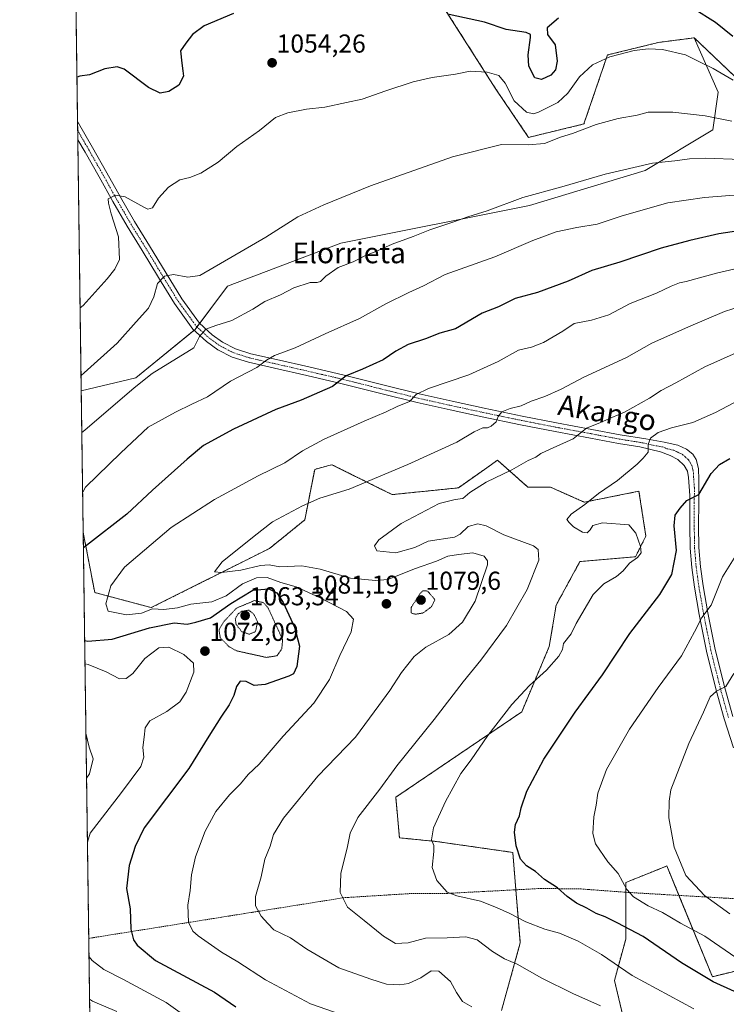
# Model space of a CAD drawing. Units: metres. Extents: x 593268 to 596692, y 4768397 to 4770757.
# Drawn here: x 593268 to 593541, y 4768733 to 4769113 of the extents above; entities that cross this region are included whole.
import ezdxf
from ezdxf.enums import TextEntityAlignment as Align

# ---------------------------------------------------------------- set-up
doc = ezdxf.new("R2010")
doc.units = ezdxf.units.M
doc.header["$MEASUREMENT"] = 0
for name, pattern in [('TRAZO_Y_PUNTO', [1, 0.5, -0.25, 0, -0.25]), ('TRAZOS', [0.75, 0.5, -0.25]), ('TRAZOS2', [0.375, 0.25, -0.125])]:
    doc.linetypes.add(name, pattern=pattern)
for name, color, linetype, lineweight in [('Alambrada', 19, 'TRAZOS', 0), ('Arbolado forestal', 92, 'TRAZOS', 0), ('Arbolado forestal CxS', 92, 'Continuous', 0), ('Carátula', 7, 'Continuous', 5), ('Comarca CxS', 133, 'Continuous', 0), ('Comunidad Autónoma CxS', 142, 'Continuous', 0), ('Curva de nivel maestra', 36, 'Continuous', 30), ('Curva de nivel normal', 36, 'Continuous', 0), ('Curva de nivel normal depresión', 36, 'TRAZOS2', 0), ('Entidad de ámbito territorial CxS', 92, 'Continuous', 0), ('Espacio natural protegido CxS', 2, 'Continuous', 0), ('Municipio CxS', 142, 'Continuous', 0), ('Pastizal CxS', 92, 'Continuous', 0), ('Pista no pavimentada', 254, 'Continuous', 13), ('Pista no pavimentada Cxs', 254, 'Continuous', 0), ('Pista pavimentada eje', 135, 'TRAZO_Y_PUNTO', 0), ('Provincia CxS', 1, 'Continuous', 0), ('Punto de cota en terreno', 7, 'Continuous', 0), ('Rótulo de punto de cota en terreno', 19, 'Continuous', 0), ('Texto cartográfico', 19, 'Continuous', 0)]:
    doc.layers.add(name, color=color, linetype=linetype, lineweight=lineweight)
doc.styles.add('Arial', font='txt', dxfattribs={"height": 0.2})

# ---------------------------------------------------------------- blocks, each defined once
blk = doc.blocks.new('*U156')
at = {"layer": 'Arbolado forestal CxS', "color": 92, "linetype": 'Continuous', "lineweight": 0}
for points in [[(593299.51, 4768396.55, 934.77), (593292.41, 4768915.05, 1072.89), (593296.85, 4768891.88, 1079.16), (593318.69, 4768886.06, 1080.49), (593364.47, 4768908.96, 1086.38), (593378.06, 4768919.99, 1086.24), (593381.9, 4768939.5, 1081.54), (593387.31, 4768940.98, 1082.04), (593388.58, 4768941.32, 1082.12), (593407.24, 4768932.05, 1086.46), (593411.88, 4768929.74, 1087.54), (593437.45, 4768932.38, 1088.97), (593447.51, 4768939.48, 1088.74), (593452.58, 4768943.06, 1088.53), (593464.3, 4768932.65, 1091.65), (593473.04, 4768932.65, 1092.43), (593480.81, 4768929.2, 1093.8), (593486.14, 4768926.83, 1094.72), (593507.27, 4768931.06, 1096.57), (593509.94, 4768913.72, 1095.19), (593505.94, 4768905.72, 1094.83), (593484.46, 4768903.89, 1092.71), (593475.26, 4768887.06, 1092.89), (593472.59, 4768871.06, 1094.13), (593461.92, 4768845.73, 1096.03), (593413.24, 4768812.72, 1091.6), (593414.66, 4768797.05, 1092.93), (593428.91, 4768795.63, 1095.08), (593458.48, 4768791.41, 1099.6), (593461.39, 4768756.47, 1091.88), (593454.11, 4768730.26, 1085.58)], [(593502.98, 4768720.13, 1088.05), (593497.79, 4768741.91, 1093.35), (593502.16, 4768757.92, 1098.23), (593502.16, 4768779.76, 1105.09), (593514.39, 4768784.69, 1107.95), (593518.05, 4768786.16, 1108.8), (593535.65, 4768743.36, 1100.4), (593561.96, 4768749.73, 1108.24)]]:
    blk.add_polyline3d(points, dxfattribs=at)
blk = doc.blocks.new('*U216')
at = {"layer": 'Curva de nivel normal', "color": 36, "linetype": 'Continuous', "lineweight": 0}
for points in [[(593291.22, 4769001.92, 1055)], [(593295.39, 4768697.87, 1055)]]:
    blk.add_polyline3d(points, dxfattribs=at)
blk = doc.blocks.new('*U226')
at = {"layer": 'Curva de nivel normal', "color": 36, "linetype": 'Continuous', "lineweight": 0}
for points in [[(593293.71, 4768820.15, 1065)], [(593294.88, 4768734.66, 1065)]]:
    blk.add_polyline3d(points, dxfattribs=at)
blk = doc.blocks.new('*U250')
at = {"layer": 'Curva de nivel normal', "color": 36, "linetype": 'Continuous', "lineweight": 0}
for points in [[(593292.2, 4768930.64, 1070)], [(593293.11, 4768864.35, 1070)]]:
    blk.add_polyline3d(points, dxfattribs=at)
blk = doc.blocks.new('*U254')
at = {"layer": 'Curva de nivel maestra', "color": 36, "linetype": 'Continuous', "lineweight": 30}
for points in [[(593292.49, 4768909.16, 1075)], [(593292.98, 4768873.34, 1075)]]:
    blk.add_polyline3d(points, dxfattribs=at)
blk = doc.blocks.new('5PATER')
at = {"layer": 'Carátula', "linetype": 'Continuous', "lineweight": 5}
h = blk.add_hatch(color=250, dxfattribs=at)
edge = h.paths.add_edge_path()
edge.add_ellipse((0, 0.01), major_axis=(-1.33, -1.34), ratio=0.999422, start_angle=0, end_angle=360)
blk = doc.blocks.new('*U279')
at = {"layer": 'Pista no pavimentada Cxs', "color": 254, "linetype": 'Continuous', "lineweight": 0}
blk.add_polyline3d([(593543.78, 4768831.87, 1113.46), (593540.26, 4768843.05, 1111.61), (593537.12, 4768854.16, 1109.8), (593533.42, 4768869.16, 1106.72), (593530.57, 4768883.36, 1104.53), (593528.74, 4768893.99, 1102.69), (593527.68, 4768901.52, 1101.99), (593527.06, 4768909.08, 1101.93), (593526.94, 4768917.68, 1101.3), (593526.95, 4768926.74, 1100.11), (593526.97, 4768929.39, 1099.67), (593526.43, 4768936.41, 1098.52), (593526, 4768938.84, 1098.17), (593524.74, 4768941.02, 1097.78), (593522.24, 4768943.35, 1097.2), (593519.36, 4768944.87, 1096.62), (593515.61, 4768946.35, 1095.89), (593507.56, 4768948.24, 1094.08), (593499.4, 4768949.53, 1092.41), (593488.47, 4768951.62, 1090.81), (593474.81, 4768954.16, 1088.23), (593461.42, 4768956.78, 1086.42), (593446.66, 4768959.85, 1084.01), (593434.27, 4768962.51, 1082.38), (593421.49, 4768965.38, 1080.33), (593407.45, 4768968.89, 1077.71), (593392.5, 4768972.64, 1075.13), (593378.84, 4768975.84, 1072.83), (593366.32, 4768978.66, 1070.49), (593356.32, 4768980.95, 1069.02), (593350.01, 4768982.96, 1067.6), (593344.47, 4768985.76, 1066.32), (593340.09, 4768988.91, 1065.5), (593334.76, 4768993.77, 1064.16), (593327.65, 4769003.63, 1061.87), (593321.51, 4769013.65, 1059.82), (593315.18, 4769024.14, 1057.73), (593309.34, 4769033.55, 1056.04), (593303.83, 4769043.1, 1054.92), (593298.57, 4769052.56, 1053.66), (593293.09, 4769062.22, 1052.77), (593290.34, 4769066.95, 1052.33), (593290.33, 4769066.95, 1052.33), (593290.24, 4769073.91, 1051.95), (593290.52, 4769073.4, 1052.02), (593296.04, 4769063.91, 1052.91), (593301.54, 4769054.23, 1053.87), (593306.8, 4769044.78, 1054.95), (593312.26, 4769035.3, 1056.28), (593318.08, 4769025.92, 1057.69), (593324.42, 4769015.42, 1059.64), (593330.49, 4769005.51, 1061.82), (593337.31, 4768996.05, 1064.11), (593342.23, 4768991.56, 1065.42), (593346.24, 4768988.68, 1066.4), (593351.3, 4768986.12, 1067.25), (593357.22, 4768984.24, 1068.55), (593367.08, 4768981.98, 1070.11), (593379.61, 4768979.15, 1072.43), (593393.3, 4768975.95, 1074.55), (593408.27, 4768972.19, 1077.43), (593422.28, 4768968.69, 1080.03), (593435, 4768965.83, 1081.97), (593447.36, 4768963.18, 1083.89), (593462.09, 4768960.12, 1085.84), (593475.45, 4768957.5, 1087.92), (593489.1, 4768954.96, 1090.12), (593499.99, 4768952.88, 1092.25), (593509.87, 4768951.32, 1094.22), (593517.04, 4768950.09, 1095.93), (593522.26, 4768948.89, 1096.9), (593525.71, 4768947.34, 1097.36), (593528.13, 4768945.35, 1097.7), (593529.39, 4768943.27, 1097.96), (593530.24, 4768939.91, 1098.39), (593530.4, 4768935.52, 1098.95), (593530.36, 4768926.73, 1100.12), (593530.35, 4768917.7, 1101.34), (593530.46, 4768909.25, 1102.27), (593531.07, 4768901.89, 1102.56), (593532.1, 4768894.52, 1103.36), (593533.91, 4768883.98, 1104.94), (593536.74, 4768869.9, 1107.21), (593540.41, 4768855.03, 1109.82), (593543.52, 4768844.02, 1111.86)], dxfattribs=at)

msp = doc.modelspace()

# ---------------------------------------------------------------- linework, layer by layer
at = {"layer": 'Alambrada', "color": 19, "linetype": 'TRAZOS', "lineweight": 0}
msp.add_polyline3d([(593563.75, 4768772.48, 1115.79), (593540.29, 4768773.75, 1111.61), (593502.66, 4768775.96, 1115.34), (593484.89, 4768777.28, 1109.03), (593469.44, 4768777.47, 1099.18), (593433.1, 4768775.56, 1104.12), (593419.61, 4768775.54, 1093.75), (593393.21, 4768773.9, 1104.12), (593295.7, 4768758.36, 1092.07), (593294.56, 4768758.18, 1092.07)], dxfattribs=at)
at = {"layer": 'Arbolado forestal', "color": 92, "linetype": 'TRAZOS', "lineweight": 0}
for points in [[(593528.65, 4769106.39, 1053), (593554.74, 4769081.43, 1056.33), (593585.43, 4769061.77, 1066.11), (593593.97, 4769060.34, 1066.8), (593611.32, 4769071.72, 1063.12), (593649.39, 4769095.95, 1056.49), (593680.73, 4769107.35, 1054.95), (593708.65, 4769113.05, 1057.21), (593727.74, 4769129.36, 1053.24), (593776.45, 4769175.33, 1045.53), (593768.63, 4769190.38, 1040.4), (593759.89, 4769212.22, 1033.98), (593765.72, 4769234.07, 1029.7), (593797.93, 4769245.05, 1029.75), (593816.6, 4769250.38, 1029.93), (593822.02, 4769251.34, 1029.97), (593839.28, 4769254.38, 1029.65)], [(593288.52, 4769199.51, 1028.71), (593301.99, 4769201.05, 1029.58), (593307.19, 4769198.94, 1031.09), (593316.16, 4769195.3, 1032.72), (593333.79, 4769183.1, 1036.14), (593350.73, 4769172.26, 1039), (593365.64, 4769162.77, 1041.41), (593386.65, 4769163.44, 1039.73), (593390.82, 4769161.54, 1039.67), (593396.34, 4769159.02, 1039.62), (593400.65, 4769157.05, 1039.49), (593395.32, 4769145.05, 1042.64), (593395.32, 4769134.38, 1045.28), (593400.65, 4769130.39, 1046.15), (593411.32, 4769130.39, 1046.43), (593428, 4769124.13, 1048.19), (593451.72, 4769086.86, 1056.03), (593464.6, 4769067.88, 1059.38), (593485.99, 4769073.05, 1059.45), (593495.1, 4769099.73, 1054.82), (593514.79, 4769104.58, 1054.47), (593521.77, 4769105.49, 1053.8), (593528.65, 4769106.39, 1053)], [(593454.11, 4768730.26, 1085.58), (593461.39, 4768756.47, 1091.88), (593459.68, 4768776.96, 1097.3), (593458.48, 4768791.41, 1099.6), (593428.91, 4768795.63, 1095.08), (593414.66, 4768797.05, 1092.93), (593413.24, 4768812.72, 1091.61), (593461.92, 4768845.73, 1096.03), (593472.59, 4768871.06, 1094.13), (593475.26, 4768887.06, 1092.89), (593484.46, 4768903.89, 1092.71), (593505.94, 4768905.72, 1094.83), (593509.94, 4768913.72, 1095.19), (593507.27, 4768931.06, 1096.57), (593486.14, 4768926.83, 1094.72), (593480.81, 4768929.2, 1093.8), (593473.04, 4768932.65, 1092.43), (593464.3, 4768932.65, 1091.65), (593452.58, 4768943.06, 1088.53), (593447.51, 4768939.48, 1088.74), (593437.45, 4768932.38, 1088.97), (593411.88, 4768929.74, 1087.54), (593407.24, 4768932.05, 1086.46), (593388.58, 4768941.32, 1082.12), (593387.31, 4768940.98, 1082.04), (593381.9, 4768939.5, 1081.54), (593378.06, 4768919.99, 1086.24), (593364.47, 4768908.96, 1086.38), (593318.69, 4768886.06, 1080.49), (593296.85, 4768891.88, 1079.16), (593292.41, 4768915.05, 1072.89)], [(595632.92, 4768429.01, 670.62), (595337.74, 4768424.9, 766.71), (595335.12, 4768424.86, 767.06), (595332.5, 4768424.83, 767.51), (594657.09, 4768415.43, 779.95), (593854.76, 4768404.27, 1036.73), (593852.82, 4768404.25, 1037.1), (593850.88, 4768404.22, 1037.51), (593642.6, 4768401.32, 1044.57), (593641.31, 4768401.3, 1044.1), (593639.72, 4768401.28, 1044.04), (593639.02, 4768401.27, 1044.01), (593636.74, 4768401.24, 1043.92), (593448.79, 4768398.63, 956.39), (593348.77, 4768397.24, 938.9), (593327.94, 4768396.95, 937.26), (593314.25, 4768396.76, 934.78), (593299.51, 4768396.55, 934.77), (593299.5, 4768396.99, 934.81), (593296.5, 4768616.31, 1027.02), (593296.47, 4768618.75, 1027.98), (593296.44, 4768620.83, 1028.35), (593294.56, 4768758.18, 1070.92), (593292.41, 4768915.05, 1072.89)], [(593561.96, 4768749.73, 1108.24), (593535.65, 4768743.36, 1100.39), (593522.73, 4768774.78, 1108), (593518.05, 4768786.16, 1108.8), (593514.39, 4768784.69, 1107.95), (593502.16, 4768779.76, 1105.09), (593502.16, 4768776, 1104.51), (593502.16, 4768757.92, 1098.23), (593497.79, 4768741.91, 1093.35), (593502.98, 4768720.13, 1088.05)]]:
    msp.add_polyline3d(points, dxfattribs=at)
at = {"layer": 'Arbolado forestal CxS', "color": 92, "linetype": 'Continuous', "lineweight": 0}
msp.add_polyline3d([(593554.74, 4769081.43, 1056.33), (593528.65, 4769106.39, 1053), (593521.77, 4769105.49, 1053.8), (593514.79, 4769104.58, 1054.47), (593495.1, 4769099.73, 1054.82), (593485.99, 4769073.05, 1059.45), (593464.6, 4769067.88, 1059.38), (593451.72, 4769086.85, 1056.03), (593428, 4769124.13, 1048.19), (593411.32, 4769130.38, 1046.43), (593400.65, 4769130.38, 1046.15), (593395.32, 4769134.38, 1045.28), (593395.32, 4769145.05, 1042.64), (593400.65, 4769157.05, 1039.49), (593396.34, 4769159.02, 1039.62), (593386.65, 4769163.44, 1039.73), (593365.64, 4769162.77, 1041.41), (593350.73, 4769172.25, 1039), (593333.79, 4769183.1, 1036.14), (593316.17, 4769195.3, 1032.72), (593307.19, 4769198.94, 1031.09), (593301.99, 4769201.05, 1029.58), (593288.52, 4769199.51, 1028.71), (593284.96, 4769459.2, 942.44)], dxfattribs=at)
at = {"layer": 'Comarca CxS', "color": 133, "linetype": 'Continuous', "lineweight": 0}
msp.add_polyline3d([(596692.37, 4768443.74, 796.03), (593299.51, 4768396.55, 934.77), (593280.76, 4769766.33, 868.04)], dxfattribs=at)
msp.add_polyline3d([(596692.37, 4768443.74, 796.03), (593299.51, 4768396.55, 934.77), (593280.76, 4769766.33, 868.04)], dxfattribs=at)
at = {"layer": 'Comunidad Autónoma CxS', "color": 142, "linetype": 'Continuous', "lineweight": 0}
msp.add_polyline3d([(596692.37, 4768443.74, 796.03), (593299.51, 4768396.55, 934.77), (593267.84, 4770710.08, 686.54), (596659.54, 4770757.28, 444.79), (596692.37, 4768443.74, 796.03)], close=True, dxfattribs=at)
msp.add_polyline3d([(596692.37, 4768443.74, 796.03), (593299.51, 4768396.55, 934.77), (593267.84, 4770710.08, 686.54), (596659.54, 4770757.28, 444.79), (596692.37, 4768443.74, 796.03)], close=True, dxfattribs=at)
at = {"layer": 'Curva de nivel maestra', "color": 36, "linetype": 'Continuous', "lineweight": 30}
for points in [[(593350.52, 4769115.73, 1050), (593339.14, 4769111.05, 1050), (593334.7, 4769107.67, 1050), (593332.06, 4769104.26, 1050), (593329.96, 4769101.32, 1050), (593330.54, 4769096.52, 1050), (593330.92, 4769093.61, 1050), (593331.19, 4769091.5, 1050), (593329.39, 4769088.12, 1050), (593325.47, 4769085.56, 1050), (593322.13, 4769084.96, 1050), (593317.7, 4769087.14, 1050), (593308.22, 4769094.19, 1050), (593305.5, 4769095.18, 1050), (593300.72, 4769094.36, 1050), (593294.88, 4769092.07, 1050), (593291.15, 4769091.56, 1050), (593290, 4769091.14, 1050)], [(593543.57, 4769106.93, 1050), (593536.9, 4769112.26, 1050), (593528.23, 4769117.72, 1050)], [(593476.16, 4769113.96, 1050), (593471.79, 4769110.17, 1050), (593471.92, 4769107.63, 1050), (593474.91, 4769103.6, 1050), (593475.64, 4769097.34, 1050), (593475.02, 4769094, 1050), (593473.16, 4769091.92, 1050), (593469.61, 4769090.26, 1050), (593467, 4769090.86, 1050), (593464.7, 4769095.38, 1050), (593464.39, 4769099.83, 1050), (593465.34, 4769106.46, 1050), (593465.37, 4769107.62, 1050), (593463.63, 4769108.38, 1050), (593455.89, 4769109.54, 1050), (593447.54, 4769112.47, 1050), (593433.88, 4769115.33, 1050)], [(593559.7, 4769033.81, 1075), (593538.2, 4769030.54, 1075), (593526.98, 4769027.99, 1075), (593515.79, 4769025.06, 1075), (593499.85, 4769019.69, 1075), (593489.04, 4769016.35, 1075), (593479.89, 4769012.26, 1075), (593468.09, 4769007.96, 1075), (593459.39, 4769005.61, 1075), (593452.97, 4769002.36, 1075), (593446.62, 4768999.91, 1075), (593436.33, 4768993.83, 1075), (593430.25, 4768992.21, 1075), (593424.68, 4768989.92, 1075), (593418.04, 4768987.79, 1075), (593413.26, 4768985.19, 1075), (593408.33, 4768981.81, 1075), (593400.33, 4768978.28, 1075), (593394, 4768975.74, 1075), (593388.82, 4768971.55, 1075), (593376.63, 4768966.32, 1075), (593366.82, 4768962.62, 1075), (593350.55, 4768955.02, 1075), (593338.89, 4768948.8, 1075), (593332.54, 4768943.44, 1075), (593319.15, 4768931.48, 1075), (593309.2, 4768922.21, 1075), (593293.63, 4768910.06, 1075), (593292.49, 4768909.16, 1075)], [(593551.06, 4768734.54, 1100), (593535.94, 4768741.43, 1100), (593523.68, 4768748.65, 1100), (593508.87, 4768758.89, 1100), (593498.82, 4768764.18, 1100), (593494.14, 4768766.49, 1100), (593490.78, 4768767.82, 1100), (593487.13, 4768769.89, 1100), (593483.14, 4768771.84, 1100), (593479.53, 4768774.36, 1100), (593475.83, 4768777.76, 1100), (593470.73, 4768780.9, 1100), (593467.28, 4768783.97, 1100), (593463.81, 4768786.16, 1100), (593461.51, 4768788.83, 1100), (593459.74, 4768793.96, 1100), (593459.18, 4768799.24, 1100), (593459.57, 4768802.24, 1100), (593461.06, 4768805.58, 1100), (593461.72, 4768808.62, 1100), (593463.92, 4768815.1, 1100), (593470.55, 4768827.49, 1100), (593482.55, 4768845.61, 1100), (593493.2, 4768860.08, 1100), (593503.79, 4768876.06, 1100), (593515.34, 4768891.18, 1100), (593520.03, 4768898.81, 1100), (593521.75, 4768908.1, 1100), (593520.83, 4768917.68, 1100), (593521.28, 4768921.84, 1100), (593523.16, 4768924.51, 1100), (593525.8, 4768927.54, 1100), (593530.44, 4768929.82, 1100), (593535.15, 4768937.91, 1100), (593538.43, 4768941.37, 1100), (593542.45, 4768943.77, 1100)], [(593292.98, 4768873.34, 1075), (593294.13, 4768873.15, 1075), (593303.59, 4768873.91, 1075), (593318.04, 4768878.23, 1075), (593327.59, 4768880.16, 1075), (593332.65, 4768879.63, 1075), (593335.89, 4768880.38, 1075), (593341.55, 4768882.1, 1075), (593349.44, 4768887.65, 1075), (593358.03, 4768892.81, 1075), (593364.2, 4768893.29, 1075), (593367.32, 4768891.8, 1075), (593369.71, 4768888.01, 1075), (593374.04, 4768878.52, 1075), (593375.96, 4768871.15, 1075), (593375.04, 4768863.24, 1075), (593373.7, 4768860.51, 1075), (593371.95, 4768859.52, 1075), (593362.71, 4768856.28, 1075), (593358.54, 4768855.9, 1075), (593355.37, 4768857.44, 1075), (593353.08, 4768857.56, 1075), (593351.67, 4768855.58, 1075), (593350.67, 4768852.05, 1075), (593348.88, 4768848.48, 1075), (593345.66, 4768843.72, 1075), (593340.99, 4768836.41, 1075), (593333.22, 4768823.84, 1075), (593316, 4768800.91, 1075), (593312.45, 4768793.7, 1075), (593310.12, 4768786.29, 1075), (593309.13, 4768777.5, 1075), (593310.54, 4768769.65, 1075), (593310.79, 4768761.72, 1075), (593311.81, 4768757.57, 1075), (593313.2, 4768755.56, 1075), (593320.33, 4768749.56, 1075), (593343.17, 4768737.39, 1075), (593351.41, 4768731.76, 1075)]]:
    msp.add_polyline3d(points, dxfattribs=at)
at = {"layer": 'Curva de nivel normal', "color": 36, "linetype": 'Continuous', "lineweight": 0}
for points in [[(593543.72, 4769090, 1055), (593535.99, 4769094.46, 1055), (593531.46, 4769096.68, 1055), (593525.22, 4769099.84, 1055), (593516.38, 4769101.85, 1055), (593510.99, 4769102.07, 1055), (593505.46, 4769101.46, 1055), (593496.06, 4769099.02, 1055), (593489.34, 4769095.87, 1055), (593484.24, 4769091.3, 1055), (593479.73, 4769084.95, 1055), (593475.93, 4769081.38, 1055), (593468.4, 4769077.58, 1055), (593466.55, 4769077.04, 1055), (593463.79, 4769077.61, 1055), (593459.01, 4769082.03, 1055), (593455.48, 4769088.8, 1055), (593453.03, 4769091.78, 1055), (593448.59, 4769093.06, 1055), (593441.96, 4769093.52, 1055), (593436.35, 4769092.37, 1055), (593427.33, 4769090.99, 1055), (593420.01, 4769089.3, 1055), (593409.38, 4769085.92, 1055), (593400.3, 4769082.71, 1055), (593394.14, 4769081.38, 1055), (593385.86, 4769079.6, 1055), (593378.78, 4769078.79, 1055), (593371.48, 4769077.42, 1055), (593366.78, 4769075.51, 1055), (593360.55, 4769070.56, 1055), (593351.82, 4769064.38, 1055), (593344.63, 4769058.28, 1055), (593337.88, 4769054.1, 1055), (593333.57, 4769052.41, 1055), (593329.8, 4769051.47, 1055), (593325.35, 4769048.66, 1055), (593321.55, 4769044.37, 1055), (593319.2, 4769040.63, 1055), (593317.44, 4769040.18, 1055), (593315.83, 4769040.85, 1055), (593308.58, 4769044.93, 1055), (593304.9, 4769045.59, 1055), (593302.05, 4769044.08, 1055), (593302.13, 4769042.49, 1055), (593303.27, 4769038.3, 1055), (593305.98, 4769029.37, 1055), (593306.48, 4769020.68, 1055), (593304.68, 4769016.87, 1055), (593301.66, 4769013.16, 1055), (593292.36, 4769002.93, 1055), (593291.22, 4769001.92, 1055)], [(593543.19, 4769074.17, 1060), (593532.81, 4769076.17, 1060), (593520.35, 4769077.62, 1060), (593514.21, 4769077.57, 1060), (593510.89, 4769077.66, 1060), (593506.55, 4769076.46, 1060), (593499.22, 4769075.13, 1060), (593490.69, 4769072.85, 1060), (593481.52, 4769069.44, 1060), (593476.95, 4769067.97, 1060), (593470.7, 4769065.54, 1060), (593464.38, 4769065.03, 1060), (593454.17, 4769065.06, 1060), (593435.21, 4769060.41, 1060), (593403.43, 4769049.16, 1060), (593385.48, 4769041.74, 1060), (593375.4, 4769037.12, 1060), (593362.99, 4769029.25, 1060), (593337.55, 4769014.49, 1060), (593332.79, 4769013.86, 1060), (593327.26, 4769014.88, 1060), (593323.79, 4769014.22, 1060), (593321.12, 4769011.35, 1060), (593319.72, 4769006.24, 1060), (593317.62, 4769001.83, 1060), (593312.83, 4768996.58, 1060), (593305.48, 4768988.26, 1060), (593292.72, 4768976.83, 1060), (593291.58, 4768975.8, 1060)], [(593546.61, 4769059.3, 1065), (593533.08, 4769059.78, 1065), (593526.8, 4769059.59, 1065), (593521.2, 4769058.78, 1065), (593512.55, 4769057.88, 1065), (593494.22, 4769053.63, 1065), (593477.43, 4769048.7, 1065), (593462.39, 4769044.62, 1065), (593448.64, 4769039.51, 1065), (593441.04, 4769037.14, 1065), (593435.74, 4769035.25, 1065), (593426.43, 4769032.15, 1065), (593420.02, 4769029.53, 1065), (593411.84, 4769026.64, 1065), (593405.55, 4769023.79, 1065), (593401.22, 4769022.1, 1065), (593396.82, 4769019.75, 1065), (593391.01, 4769017.52, 1065), (593386.24, 4769014.24, 1065), (593384.2, 4769012.2, 1065), (593382.86, 4769011.81, 1065), (593380.17, 4769011.83, 1065), (593373.89, 4769009.66, 1065), (593368.64, 4769007.04, 1065), (593362.57, 4769004.47, 1065), (593357.98, 4769001.45, 1065), (593349.89, 4768997.03, 1065), (593343.63, 4768995.18, 1065), (593339.85, 4768993.71, 1065), (593337.4, 4768990.88, 1065), (593335.22, 4768986.49, 1065), (593319.09, 4768976.58, 1065), (593312.12, 4768971.08, 1065), (593293.02, 4768954.73, 1065), (593291.88, 4768953.78, 1065)], [(593555.4, 4769046.45, 1070), (593532.62, 4769044.64, 1070), (593518.49, 4769042.51, 1070), (593500.82, 4769037.5, 1070), (593491.06, 4769034.26, 1070), (593483.22, 4769033.06, 1070), (593475.22, 4769031.35, 1070), (593466.2, 4769028.03, 1070), (593451.49, 4769021.73, 1070), (593432.3, 4769014.89, 1070), (593423.93, 4769010.43, 1070), (593418.31, 4769007.96, 1070), (593409.37, 4769003.54, 1070), (593399.2, 4768997.88, 1070), (593385.94, 4768991.91, 1070), (593374.3, 4768986.47, 1070), (593366.32, 4768983.49, 1070), (593363.22, 4768981.76, 1070), (593359.48, 4768978.85, 1070), (593349.36, 4768973.6, 1070), (593340.47, 4768967.57, 1070), (593334.39, 4768964.76, 1070), (593328.06, 4768961.62, 1070), (593317.55, 4768955.8, 1070), (593306.89, 4768945.88, 1070), (593293.32, 4768932.59, 1070), (593292.2, 4768930.64, 1070)], [(593574.55, 4769023.98, 1080), (593537.22, 4769015.38, 1080), (593525.54, 4769012.2, 1080), (593522.97, 4769011.66, 1080), (593519.74, 4769010.41, 1080), (593514.03, 4769007.64, 1080), (593503.93, 4769003.69, 1080), (593495.56, 4768999.28, 1080), (593488.89, 4768997.14, 1080), (593482.22, 4768995.87, 1080), (593477.89, 4768993, 1080), (593470.35, 4768988.52, 1080), (593465.74, 4768986.81, 1080), (593460.68, 4768985.54, 1080), (593452.89, 4768981.19, 1080), (593441.48, 4768976.04, 1080), (593425.91, 4768970.8, 1080), (593421.14, 4768968.48, 1080), (593418.55, 4768965.76, 1080), (593413.72, 4768963.83, 1080), (593409.56, 4768961.81, 1080), (593401.06, 4768958.21, 1080), (593385.55, 4768951.14, 1080), (593377.15, 4768946.68, 1080), (593370.34, 4768942.09, 1080), (593360.06, 4768936.99, 1080), (593343.1, 4768927.88, 1080), (593326.34, 4768916.99, 1080), (593308.41, 4768901.73, 1080), (593303.13, 4768894.42, 1080), (593301.17, 4768887.49, 1080), (593302, 4768884.69, 1080)], [(593556.44, 4769005.77, 1085), (593540.36, 4769000.56, 1085), (593526.4, 4768994.6, 1085), (593512.26, 4768988.33, 1085), (593502.4, 4768982.75, 1085), (593485.89, 4768975.1, 1085), (593477.14, 4768970.47, 1085), (593470.92, 4768967.68, 1085), (593465.62, 4768965.86, 1085), (593461.78, 4768964.13, 1085), (593457.47, 4768963.1, 1085), (593454.25, 4768961.79, 1085), (593452.85, 4768959.91, 1085), (593452.09, 4768957.91, 1085), (593450.14, 4768956.17, 1085), (593448.72, 4768955.63, 1085), (593446.9, 4768955.59, 1085), (593443.55, 4768954.08, 1085), (593436.82, 4768950, 1085), (593417.92, 4768941.41, 1085), (593395.22, 4768931.88, 1085)], [(593492.42, 4768732.14, 1090), (593481.65, 4768736.82, 1090), (593469.66, 4768742.8, 1090), (593460.22, 4768748.24, 1090), (593455.22, 4768750.21, 1090), (593450.66, 4768753.04, 1090), (593444.67, 4768757.63, 1090), (593440.35, 4768758.79, 1090), (593433.14, 4768758.35, 1090), (593424.7, 4768758.31, 1090), (593418.05, 4768756.4, 1090), (593413.2, 4768756.18, 1090), (593408.47, 4768759, 1090), (593401.07, 4768765.05, 1090), (593394.53, 4768770.18, 1090), (593391.8, 4768775.93, 1090), (593391.99, 4768783.24, 1090), (593394.53, 4768793.63, 1090), (593395.67, 4768798.84, 1090), (593398.61, 4768804.95, 1090), (593407.08, 4768815.86, 1090), (593413.6, 4768824.82, 1090), (593428.09, 4768842.79, 1090), (593439.3, 4768857.37, 1090), (593446.15, 4768865.7, 1090), (593456.07, 4768879.14, 1090), (593464.03, 4768893.01, 1090), (593468.55, 4768904.46, 1090), (593468.33, 4768908.54, 1090), (593466.44, 4768909.95, 1090), (593455.07, 4768914.14, 1090), (593448.16, 4768917.62, 1090), (593444.92, 4768918.41, 1090), (593441.22, 4768917.36, 1090), (593438.13, 4768914.48, 1090), (593436.01, 4768913.28, 1090), (593425.8, 4768911.69, 1090), (593420.57, 4768909.26, 1090), (593413.22, 4768907.29, 1090), (593405.89, 4768908, 1090), (593404.98, 4768909.91, 1090), (593406.71, 4768912.24, 1090), (593415.34, 4768918.58, 1090), (593429.99, 4768926.32, 1090), (593436.22, 4768927.81, 1090), (593439.22, 4768928.27, 1090), (593441.89, 4768930.52, 1090), (593448.22, 4768934.61, 1090), (593458.17, 4768939.3, 1090), (593464.42, 4768942.98, 1090), (593467.39, 4768944.18, 1090), (593469.28, 4768945.64, 1090), (593472.89, 4768947.37, 1090), (593481.77, 4768951.28, 1090), (593487.01, 4768955.39, 1090), (593492.45, 4768957.62, 1090), (593496.84, 4768959.62, 1090), (593501.66, 4768961.68, 1090), (593511.37, 4768966.98, 1090), (593515.84, 4768970.04, 1090), (593521.46, 4768972.95, 1090), (593532.69, 4768979.22, 1090), (593544.89, 4768984.63, 1090)], [(593557.55, 4768972.51, 1095), (593536.89, 4768961.55, 1095), (593528.14, 4768957.68, 1095), (593519.81, 4768955.58, 1095), (593514.72, 4768953.77, 1095), (593511.69, 4768951.56, 1095), (593510.87, 4768949.14, 1095), (593510.78, 4768946.15, 1095), (593508.84, 4768943.89, 1095), (593506.57, 4768941.49, 1095), (593498.94, 4768935.24, 1095), (593491.64, 4768930.24, 1095), (593486.34, 4768925.91, 1095), (593481.1, 4768922.24, 1095), (593479.32, 4768920.11, 1095), (593480.27, 4768918.96, 1095), (593481.9, 4768917.33, 1095), (593485.5, 4768915.27, 1095), (593487.24, 4768915, 1095), (593488.34, 4768916.08, 1095), (593489.42, 4768917.82, 1095), (593493.16, 4768918.78, 1095), (593503.34, 4768918.03, 1095)], [(593395.22, 4768931.88, 1085), (593383.94, 4768928.32, 1085), (593377.19, 4768925.43, 1085), (593365.55, 4768919.26, 1085), (593358.55, 4768913.74, 1085), (593346.15, 4768903.78, 1085), (593343.2, 4768899.89, 1085), (593345.84, 4768899.58, 1085), (593353.29, 4768900.53, 1085), (593360.94, 4768902.35, 1085), (593364.25, 4768902.54, 1085), (593368.48, 4768901.88, 1085), (593376.97, 4768902.25, 1085), (593384.07, 4768900.93, 1085), (593395.8, 4768897.5, 1085), (593405.53, 4768896.54, 1085), (593410.12, 4768896.98, 1085), (593420.93, 4768901.18, 1085), (593428.98, 4768903.96, 1085), (593433.33, 4768905.9, 1085), (593437.55, 4768906.56, 1085), (593443, 4768907.27, 1085), (593447.39, 4768905.9, 1085), (593448.75, 4768904.19, 1085), (593448.66, 4768902.62, 1085), (593443.92, 4768888.61, 1085), (593439.03, 4768880.43, 1085), (593433.77, 4768875.65, 1085), (593424.82, 4768870.72, 1085), (593420.31, 4768867.14, 1085), (593415.4, 4768860.96, 1085), (593410.94, 4768854.07, 1085), (593406.75, 4768848.15, 1085), (593397.62, 4768835.91, 1085), (593383.07, 4768820.91, 1085), (593369.87, 4768804.69, 1085), (593366.02, 4768798.36, 1085), (593364.69, 4768793.88, 1085), (593362.67, 4768788.74, 1085), (593361.26, 4768781.94, 1085), (593358.96, 4768774.32, 1085), (593358.96, 4768770.73, 1085), (593361.25, 4768766.81, 1085), (593363.74, 4768763.93, 1085), (593366.11, 4768761.41, 1085), (593372.49, 4768758.37, 1085), (593378.9, 4768753.99, 1085), (593391.29, 4768746.76, 1085), (593403.63, 4768742.36, 1085), (593409.62, 4768740.5, 1085), (593414.8, 4768740.21, 1085), (593418.19, 4768740.67, 1085), (593422.95, 4768742.86, 1085), (593426.89, 4768745.64, 1085), (593429.89, 4768745.45, 1085), (593434.44, 4768741.5, 1085), (593436.68, 4768737.28, 1085), (593439.07, 4768733.76, 1085), (593442.62, 4768731.64, 1085)], [(593503.34, 4768918.03, 1095), (593506.03, 4768914.79, 1095), (593507.91, 4768909.69, 1095), (593508.06, 4768907.2, 1095), (593506.73, 4768905.4, 1095), (593503.55, 4768903.23, 1095), (593501.22, 4768900.29, 1095), (593498.55, 4768898.05, 1095), (593493.63, 4768895.26, 1095), (593489.56, 4768891.15, 1095), (593482.97, 4768879.91, 1095), (593481.11, 4768875.91, 1095), (593478.06, 4768872.24, 1095), (593477.69, 4768869.91, 1095), (593476.3, 4768867.24, 1095), (593471.51, 4768861.91, 1095), (593464.97, 4768855.91, 1095), (593458.11, 4768848.58, 1095), (593448.87, 4768836.58, 1095), (593442.41, 4768827.21, 1095), (593438.46, 4768821.94, 1095), (593432.45, 4768811.11, 1095), (593427.86, 4768800.96, 1095), (593427.06, 4768796.22, 1095), (593427.95, 4768794.08, 1095), (593427.94, 4768791.8, 1095), (593427.27, 4768785.62, 1095), (593429.09, 4768780.51, 1095), (593433.09, 4768775.99, 1095), (593436.86, 4768774.58, 1095), (593446.03, 4768772.52, 1095), (593452.13, 4768770.06, 1095), (593457.36, 4768767.8, 1095), (593463.55, 4768764.52, 1095), (593470.89, 4768761.72, 1095), (593476.55, 4768760.18, 1095), (593483.82, 4768757.08, 1095), (593492.76, 4768751.88, 1095), (593504.59, 4768743.82, 1095), (593528.44, 4768730.99, 1095)], [(593546.34, 4768749.6, 1105), (593532.77, 4768758.97, 1105), (593523.35, 4768764.07, 1105), (593516.39, 4768768.13, 1105), (593510.83, 4768770.77, 1105), (593505.12, 4768774.24, 1105), (593502.61, 4768777.06, 1105), (593499.23, 4768783.24, 1105), (593495.23, 4768787.78, 1105), (593490.5, 4768794.72, 1105), (593489.46, 4768798.73, 1105), (593489.84, 4768805.2, 1105), (593490.76, 4768809.7, 1105), (593491.4, 4768814.37, 1105), (593494.73, 4768823.41, 1105), (593503.58, 4768839.07, 1105), (593514.65, 4768855.12, 1105), (593523.72, 4768867.48, 1105), (593528.77, 4768876.66, 1105), (593531.55, 4768882.23, 1105), (593535.22, 4768886.96, 1105), (593539.55, 4768897.99, 1105), (593544.74, 4768906.24, 1105)], [(593302, 4768884.69, 1080), (593309.13, 4768883.29, 1080), (593314.89, 4768883.96, 1080), (593319.22, 4768885.58, 1080), (593323.55, 4768885.39, 1080), (593328.84, 4768885.96, 1080), (593334.03, 4768887.38, 1080), (593342.16, 4768888.28, 1080), (593347.7, 4768890.57, 1080), (593354, 4768895.24, 1080), (593359.42, 4768897.63, 1080), (593363.58, 4768897.73, 1080), (593368.75, 4768895.83, 1080), (593374.71, 4768894.06, 1080), (593384.01, 4768889.88, 1080), (593394.17, 4768884.62, 1080), (593396.89, 4768881.53, 1080), (593396.01, 4768876.65, 1080), (593391.61, 4768867.57, 1080), (593387.63, 4768858.23, 1080), (593381.6, 4768849.14, 1080), (593369.69, 4768836.3, 1080), (593360.39, 4768825.58, 1080), (593356.16, 4768821.58, 1080), (593353.2, 4768817.98, 1080), (593348.93, 4768813.72, 1080), (593343.65, 4768807.24, 1080), (593339.6, 4768799.63, 1080), (593335.79, 4768789.66, 1080), (593334.22, 4768782.7, 1080), (593333.69, 4768776.71, 1080), (593332.85, 4768770.98, 1080), (593333.05, 4768764.47, 1080), (593334.82, 4768761.01, 1080), (593336.78, 4768759.17, 1080), (593345.86, 4768752.86, 1080), (593352.23, 4768749.07, 1080), (593362.86, 4768742.18, 1080), (593380.3, 4768732.91, 1080), (593395.49, 4768727.54, 1080)], [(593293.11, 4768864.35, 1070), (593294.26, 4768864.08, 1070), (593301.3, 4768861.2, 1070), (593306.43, 4768858.5, 1070), (593309.06, 4768858.66, 1070), (593311.61, 4768860.55, 1070), (593316.27, 4768866.35, 1070), (593321.66, 4768870.47, 1070), (593325.46, 4768870.71, 1070), (593331.3, 4768867.89, 1070), (593335.03, 4768864.61, 1070), (593335.11, 4768861.06, 1070), (593332.16, 4768853.35, 1070), (593329.72, 4768849.57, 1070), (593324.69, 4768845.89, 1070), (593318.17, 4768842.24, 1070), (593316.34, 4768839.58, 1070), (593316.02, 4768835.91, 1070), (593315.4, 4768831.91, 1070), (593315.88, 4768828.24, 1070), (593314.7, 4768824.58, 1070), (593307.2, 4768814.58, 1070), (593295.15, 4768798.89, 1070), (593294.05, 4768795.41, 1070)], [(593542.35, 4768767.71, 1110), (593532.57, 4768774.72, 1110), (593525.4, 4768782.43, 1110), (593520.87, 4768793.39, 1110), (593518.8, 4768804.79, 1110), (593519, 4768811.24, 1110), (593519.64, 4768815.58, 1110), (593526.58, 4768833.51, 1110), (593532.19, 4768845.64, 1110), (593534.78, 4768851.51, 1110), (593537.21, 4768853.73, 1110), (593540.82, 4768855.58, 1110), (593544, 4768860.58, 1110)], [(593293.47, 4768837.56, 1065), (593294.69, 4768832.1, 1065), (593296.21, 4768827.59, 1065), (593294.83, 4768821.84, 1065), (593293.71, 4768820.15, 1065)], [(593294.66, 4768751.06, 1070), (593295.82, 4768749.63, 1070), (593300.43, 4768746.12, 1070), (593307.67, 4768742.36, 1070), (593324.48, 4768733.42, 1070), (593332.55, 4768727.54, 1070)], [(593294.88, 4768734.66, 1065), (593296.04, 4768733.93, 1065), (593305.4, 4768729.94, 1065)]]:
    msp.add_polyline3d(points, dxfattribs=at)
at = {"layer": 'Curva de nivel normal depresión', "color": 36, "linetype": 'TRAZOS2', "lineweight": 0}
for points in [[(593420.84, 4768883.49, 1080), (593423.8, 4768883.98, 1080), (593427, 4768886.36, 1080), (593428.4, 4768889.09, 1080), (593425.54, 4768892.47, 1080), (593423.75, 4768892.56, 1080), (593422.72, 4768891.58, 1080), (593419.18, 4768886.06, 1080), (593419.15, 4768883.99, 1080), (593420.84, 4768883.49, 1080)], [(593363.24, 4768866.8, 1070), (593367.32, 4768867.43, 1070), (593369.17, 4768870.11, 1070), (593369.49, 4768873.74, 1070), (593363.91, 4768885.91, 1070), (593362.14, 4768887.97, 1070), (593358.59, 4768888.78, 1070), (593351.7, 4768885.87, 1070), (593346.74, 4768880.58, 1070), (593344.88, 4768877.42, 1070), (593345.41, 4768874.44, 1070), (593348.67, 4768871.01, 1070), (593351.66, 4768869.35, 1070), (593363.24, 4768866.8, 1070)], [(593356.59, 4768875.74, 1065), (593358.98, 4768876.78, 1065), (593359.84, 4768880.53, 1065), (593358.34, 4768883.55, 1065), (593356.43, 4768885.07, 1065), (593353.65, 4768884.63, 1065), (593352.26, 4768883.64, 1065), (593351.18, 4768881.68, 1065), (593351.53, 4768879.58, 1065), (593353.71, 4768876.74, 1065), (593356.59, 4768875.74, 1065)]]:
    msp.add_polyline3d(points, dxfattribs=at)
at = {"layer": 'Entidad de ámbito territorial CxS', "color": 92, "linetype": 'Continuous', "lineweight": 0}
msp.add_polyline3d([(595238.16, 4768423.51, 799.24), (593299.51, 4768396.55, 934.77), (593280.76, 4769766.33, 868.04)], dxfattribs=at)
msp.add_polyline3d([(595238.16, 4768423.51, 799.24), (593299.51, 4768396.55, 934.77), (593280.76, 4769766.33, 868.04)], dxfattribs=at)
at = {"layer": 'Espacio natural protegido CxS', "color": 2, "linetype": 'Continuous', "lineweight": 0}
msp.add_polyline3d([(596692.37, 4768443.74, 796.03), (593299.51, 4768396.55, 934.77), (593270.45, 4770519.35, 614.44)], dxfattribs=at)
msp.add_polyline3d([(596692.37, 4768443.74, 796.03), (593299.51, 4768396.55, 934.77), (593270.45, 4770519.35, 614.44)], dxfattribs=at)
at = {"layer": 'Municipio CxS', "color": 142, "linetype": 'Continuous', "lineweight": 0}
msp.add_polyline3d([(596692.37, 4768443.74, 796.03), (593299.51, 4768396.55, 934.77), (593280.76, 4769766.33, 868.04)], dxfattribs=at)
msp.add_polyline3d([(596692.37, 4768443.74, 796.03), (593299.51, 4768396.55, 934.77), (593280.76, 4769766.33, 868.04)], dxfattribs=at)
at = {"layer": 'Pastizal CxS', "color": 92, "linetype": 'Continuous', "lineweight": 0}
for points in [[(593528.65, 4769106.39, 1053), (593554.74, 4769081.43, 1056.33), (593585.43, 4769061.77, 1066.11), (593593.97, 4769060.34, 1066.8), (593611.32, 4769071.72, 1063.12), (593649.39, 4769095.95, 1056.49), (593680.73, 4769107.35, 1054.95), (593708.65, 4769113.05, 1057.21), (593727.74, 4769129.36, 1053.24), (593776.45, 4769175.33, 1045.53), (593768.63, 4769190.38, 1040.4), (593759.89, 4769212.22, 1033.98), (593765.72, 4769234.07, 1029.7), (593797.93, 4769245.05, 1029.75), (593816.6, 4769250.38, 1029.93), (593822.02, 4769251.34, 1029.97), (593839.28, 4769254.38, 1029.65)], [(593288.52, 4769199.51, 1028.71), (593301.99, 4769201.05, 1029.58), (593307.19, 4769198.94, 1031.09), (593316.16, 4769195.3, 1032.72), (593333.79, 4769183.1, 1036.14), (593350.73, 4769172.26, 1039), (593365.64, 4769162.77, 1041.41), (593386.65, 4769163.44, 1039.73), (593390.82, 4769161.54, 1039.67), (593396.34, 4769159.02, 1039.62), (593400.65, 4769157.05, 1039.49), (593395.32, 4769145.05, 1042.64), (593395.32, 4769134.38, 1045.28), (593400.65, 4769130.39, 1046.15), (593411.32, 4769130.39, 1046.43), (593428, 4769124.13, 1048.19), (593451.72, 4769086.86, 1056.03), (593464.6, 4769067.88, 1059.38), (593485.99, 4769073.05, 1059.45), (593495.1, 4769099.73, 1054.82), (593514.79, 4769104.58, 1054.47), (593521.77, 4769105.49, 1053.8), (593528.65, 4769106.39, 1053)], [(593428, 4769124.13, 1048.19), (593451.72, 4769086.85, 1056.03), (593464.6, 4769067.88, 1059.38), (593485.99, 4769073.05, 1059.45), (593495.1, 4769099.73, 1054.82), (593514.79, 4769104.58, 1054.47), (593521.77, 4769105.49, 1053.8), (593528.65, 4769106.39, 1053), (593528.65, 4769106.39, 1053), (593537.88, 4769085.35, 1056.88), (593535.79, 4769070.75, 1061.31), (593509.73, 4769055.12, 1065.44), (593464.91, 4769041.56, 1065.9), (593391.94, 4769026.97, 1062.69), (593348.15, 4769010.29, 1061.83), (593335.65, 4768993.61, 1064.3), (593312.71, 4768974.85, 1064.02), (593291.66, 4768969.94, 1061.07), (593288.52, 4769199.51, 1028.71)], [(593291.66, 4768969.94, 1061.07), (593290.33, 4769066.95, 1052.33), (593290.28, 4769070.54, 1052.14), (593290.24, 4769073.91, 1051.95), (593289.33, 4769140.27, 1041.51), (593288.52, 4769199.51, 1028.71)], [(593454.11, 4768730.26, 1085.58), (593461.39, 4768756.47, 1091.88), (593458.48, 4768791.41, 1099.6), (593428.91, 4768795.63, 1095.08), (593414.66, 4768797.05, 1092.93), (593413.24, 4768812.72, 1091.6), (593461.92, 4768845.73, 1096.03), (593472.59, 4768871.06, 1094.13), (593475.26, 4768887.06, 1092.89), (593484.46, 4768903.89, 1092.71), (593505.94, 4768905.72, 1094.83), (593509.94, 4768913.72, 1095.19), (593507.27, 4768931.06, 1096.57), (593486.14, 4768926.83, 1094.72), (593480.81, 4768929.2, 1093.8), (593473.04, 4768932.65, 1092.43), (593464.3, 4768932.65, 1091.65), (593452.58, 4768943.06, 1088.53), (593447.51, 4768939.48, 1088.74), (593437.45, 4768932.38, 1088.97), (593411.88, 4768929.74, 1087.54), (593407.24, 4768932.05, 1086.46), (593388.58, 4768941.32, 1082.12), (593387.31, 4768940.98, 1082.04), (593381.9, 4768939.5, 1081.54), (593378.06, 4768919.99, 1086.24), (593364.47, 4768908.96, 1086.38), (593318.69, 4768886.06, 1080.49), (593296.85, 4768891.88, 1079.16), (593292.41, 4768915.05, 1072.89), (593291.66, 4768969.94, 1061.07), (593312.71, 4768974.85, 1064.02), (593335.65, 4768993.61, 1064.3), (593348.15, 4769010.29, 1061.83), (593391.94, 4769026.97, 1062.69), (593464.91, 4769041.56, 1065.9), (593509.73, 4769055.12, 1065.44), (593535.79, 4769070.75, 1061.31), (593537.88, 4769085.35, 1056.88), (593528.65, 4769106.39, 1053), (593554.74, 4769081.43, 1056.33)], [(593528.65, 4769106.39, 1053), (593537.88, 4769085.35, 1056.88), (593535.79, 4769070.75, 1061.31), (593509.73, 4769055.12, 1065.44), (593464.91, 4769041.56, 1065.9), (593391.94, 4769026.97, 1062.69), (593348.15, 4769010.29, 1061.83), (593337.41, 4768995.96, 1064.13), (593336.38, 4768994.59, 1064.24), (593335.64, 4768993.61, 1064.3), (593335.27, 4768993.31, 1064.28), (593312.71, 4768974.85, 1064.02), (593291.66, 4768969.94, 1061.07)], [(593292.41, 4768915.05, 1072.89), (593291.66, 4768969.94, 1061.07)], [(593454.11, 4768730.26, 1085.58), (593461.39, 4768756.47, 1091.88), (593459.68, 4768776.96, 1097.3), (593458.48, 4768791.41, 1099.6), (593428.91, 4768795.63, 1095.08), (593414.66, 4768797.05, 1092.93), (593413.24, 4768812.72, 1091.61), (593461.92, 4768845.73, 1096.03), (593472.59, 4768871.06, 1094.13), (593475.26, 4768887.06, 1092.89), (593484.46, 4768903.89, 1092.71), (593505.94, 4768905.72, 1094.83), (593509.94, 4768913.72, 1095.19), (593507.27, 4768931.06, 1096.57), (593486.14, 4768926.83, 1094.72), (593480.81, 4768929.2, 1093.8), (593473.04, 4768932.65, 1092.43), (593464.3, 4768932.65, 1091.65), (593452.58, 4768943.06, 1088.53), (593447.51, 4768939.48, 1088.74), (593437.45, 4768932.38, 1088.97), (593411.88, 4768929.74, 1087.54), (593407.24, 4768932.05, 1086.46), (593388.58, 4768941.32, 1082.12), (593387.31, 4768940.98, 1082.04), (593381.9, 4768939.5, 1081.54), (593378.06, 4768919.99, 1086.24), (593364.47, 4768908.96, 1086.38), (593318.69, 4768886.06, 1080.49), (593296.85, 4768891.88, 1079.16), (593292.41, 4768915.05, 1072.89)], [(593561.96, 4768749.73, 1108.24), (593535.65, 4768743.36, 1100.4), (593518.05, 4768786.16, 1108.8), (593514.39, 4768784.69, 1107.95), (593502.16, 4768779.76, 1105.09), (593502.16, 4768757.92, 1098.23), (593497.79, 4768741.91, 1093.35), (593502.98, 4768720.13, 1088.05)], [(593561.96, 4768749.73, 1108.24), (593535.65, 4768743.36, 1100.39), (593522.73, 4768774.78, 1108), (593518.05, 4768786.16, 1108.8), (593514.39, 4768784.69, 1107.95), (593502.16, 4768779.76, 1105.09), (593502.16, 4768776, 1104.51), (593502.16, 4768757.92, 1098.23), (593497.79, 4768741.91, 1093.35), (593502.98, 4768720.13, 1088.05)]]:
    msp.add_polyline3d(points, dxfattribs=at)
at = {"layer": 'Pista no pavimentada', "color": 254, "linetype": 'Continuous', "lineweight": 13}
for points in [[(593290.33, 4769066.95, 1052.33), (593290.24, 4769073.91, 1051.95)], [(593290.24, 4769073.91, 1051.95), (593290.52, 4769073.4, 1052.02), (593296.04, 4769063.91, 1052.91), (593301.54, 4769054.23, 1053.87), (593306.8, 4769044.78, 1054.95), (593312.26, 4769035.3, 1056.28), (593318.08, 4769025.92, 1057.69), (593324.42, 4769015.42, 1059.64), (593330.49, 4769005.51, 1061.82), (593337.31, 4768996.05, 1064.11), (593342.23, 4768991.56, 1065.42), (593346.24, 4768988.68, 1066.4), (593351.3, 4768986.12, 1067.25), (593357.22, 4768984.24, 1068.55), (593367.08, 4768981.98, 1070.11), (593379.61, 4768979.15, 1072.43), (593393.3, 4768975.95, 1074.55), (593408.27, 4768972.19, 1077.43), (593422.28, 4768968.69, 1080.03), (593435, 4768965.83, 1081.97), (593447.36, 4768963.18, 1083.89), (593462.09, 4768960.12, 1085.84), (593475.45, 4768957.5, 1087.92), (593489.1, 4768954.96, 1090.12), (593499.99, 4768952.88, 1092.25), (593509.87, 4768951.32, 1094.22), (593517.04, 4768950.09, 1095.93), (593522.26, 4768948.89, 1096.9), (593525.71, 4768947.34, 1097.36), (593528.13, 4768945.35, 1097.7), (593529.39, 4768943.27, 1097.96), (593530.24, 4768939.91, 1098.39), (593530.4, 4768935.52, 1098.95), (593530.36, 4768926.73, 1100.12), (593530.35, 4768917.7, 1101.34), (593530.46, 4768909.25, 1102.27), (593531.07, 4768901.89, 1102.56), (593532.1, 4768894.52, 1103.36), (593533.91, 4768883.98, 1104.94), (593536.74, 4768869.9, 1107.21), (593540.41, 4768855.03, 1109.82), (593543.52, 4768844.02, 1111.86)], [(593543.78, 4768831.87, 1113.46), (593540.26, 4768843.05, 1111.61), (593537.12, 4768854.16, 1109.8), (593533.42, 4768869.16, 1106.72), (593530.57, 4768883.36, 1104.53), (593528.74, 4768893.99, 1102.69), (593527.68, 4768901.52, 1101.99), (593527.06, 4768909.08, 1101.93), (593526.94, 4768917.68, 1101.3), (593526.95, 4768926.74, 1100.11), (593526.97, 4768929.39, 1099.67), (593526.43, 4768936.41, 1098.52), (593526, 4768938.84, 1098.17), (593524.74, 4768941.02, 1097.78), (593522.24, 4768943.35, 1097.2), (593519.36, 4768944.87, 1096.62), (593515.61, 4768946.35, 1095.89), (593507.56, 4768948.24, 1094.08), (593499.4, 4768949.53, 1092.41), (593488.47, 4768951.62, 1090.81), (593474.81, 4768954.16, 1088.23), (593461.42, 4768956.78, 1086.42), (593446.66, 4768959.85, 1084.01), (593434.27, 4768962.51, 1082.38), (593421.49, 4768965.38, 1080.33), (593407.45, 4768968.89, 1077.71), (593392.5, 4768972.64, 1075.13), (593378.84, 4768975.84, 1072.83), (593366.32, 4768978.66, 1070.49), (593356.32, 4768980.95, 1069.02), (593350.01, 4768982.96, 1067.6), (593344.47, 4768985.76, 1066.32), (593340.09, 4768988.91, 1065.5), (593334.76, 4768993.77, 1064.16), (593327.65, 4769003.63, 1061.87), (593321.51, 4769013.65, 1059.82), (593315.18, 4769024.14, 1057.73), (593309.34, 4769033.55, 1056.04), (593303.83, 4769043.1, 1054.92), (593298.57, 4769052.56, 1053.66), (593293.09, 4769062.22, 1052.77), (593290.34, 4769066.95, 1052.33), (593290.33, 4769066.95, 1052.33)]]:
    msp.add_polyline3d(points, dxfattribs=at)
at = {"layer": 'Pista pavimentada eje', "color": 135, "linetype": 'TRAZO_Y_PUNTO', "lineweight": 0}
msp.add_polyline3d([(593290.28, 4769070.54, 1052.14), (593293.19, 4769065.43, 1052.58), (593294.57, 4769063.07, 1052.85), (593297.31, 4769058.24, 1053.32), (593300.06, 4769053.4, 1053.84), (593302.69, 4769048.67, 1054.42), (593305.32, 4769043.94, 1055), (593308.05, 4769039.2, 1055.72), (593310.8, 4769034.43, 1056.31), (593316.63, 4769025.03, 1057.91), (593322.97, 4769014.54, 1059.76), (593329.07, 4769004.57, 1061.86), (593336.04, 4768994.91, 1064.15), (593341.16, 4768990.24, 1065.5), (593345.36, 4768987.22, 1066.39), (593350.66, 4768984.54, 1067.44), (593353.81, 4768983.54, 1068.16), (593356.77, 4768982.6, 1068.8), (593366.7, 4768980.32, 1070.31), (593372.96, 4768978.91, 1071.53), (593379.23, 4768977.5, 1072.69), (593386.06, 4768975.9, 1073.72), (593392.9, 4768974.3, 1074.84), (593400.39, 4768972.42, 1076.43), (593407.86, 4768970.54, 1077.58), (593421.89, 4768967.04, 1080.2), (593434.64, 4768964.17, 1082.15), (593447.01, 4768961.52, 1083.96), (593461.76, 4768958.45, 1086.23), (593468.45, 4768957.14, 1087.16), (593475.13, 4768955.83, 1088.08), (593488.79, 4768953.29, 1090.54), (593499.7, 4768951.21, 1092.33), (593508.72, 4768949.78, 1094.16), (593512.74, 4768948.84, 1095.23), (593516.33, 4768948.22, 1096.01), (593518.2, 4768947.48, 1096.35), (593520.81, 4768946.88, 1096.84), (593522.25, 4768946.12, 1097.07), (593523.98, 4768945.35, 1097.32), (593525.19, 4768944.35, 1097.55), (593526.44, 4768943.19, 1097.83), (593527.07, 4768942.15, 1097.96), (593527.7, 4768941.06, 1098.11), (593528.12, 4768939.38, 1098.3), (593528.34, 4768938.16, 1098.45), (593528.42, 4768935.97, 1098.74), (593528.69, 4768932.46, 1099.24), (593528.67, 4768928.06, 1099.92), (593528.66, 4768926.74, 1100.12), (593528.65, 4768917.69, 1101.32), (593528.7, 4768913.47, 1101.91), (593528.76, 4768909.17, 1102.1), (593529.07, 4768905.39, 1102.17), (593529.38, 4768901.71, 1102.27), (593529.91, 4768897.94, 1102.54), (593530.42, 4768894.26, 1103.03), (593531.34, 4768888.94, 1103.95), (593532.24, 4768883.67, 1104.83), (593533.66, 4768876.63, 1105.8), (593535.08, 4768869.53, 1106.98), (593538.77, 4768854.6, 1109.8), (593541.89, 4768843.54, 1111.74)], dxfattribs=at)
at = {"layer": 'Provincia CxS', "color": 1, "linetype": 'Continuous', "lineweight": 0}
msp.add_polyline3d([(596692.37, 4768443.74, 796.03), (593299.51, 4768396.55, 934.77), (593267.84, 4770710.08, 686.54), (596659.54, 4770757.28, 444.79), (596692.37, 4768443.74, 796.03)], close=True, dxfattribs=at)
msp.add_polyline3d([(596692.37, 4768443.74, 796.03), (593299.51, 4768396.55, 934.77), (593267.84, 4770710.08, 686.54), (596659.54, 4770757.28, 444.79), (596692.37, 4768443.74, 796.03)], close=True, dxfattribs=at)

# ---------------------------------------------------------------- block references
at = {"layer": 'Arbolado forestal CxS', "color": 92, "linetype": 'Continuous', "lineweight": 0}
msp.add_blockref('*U156', (0, 0), dxfattribs=at)
at = {"layer": 'Curva de nivel maestra', "color": 36, "linetype": 'Continuous', "lineweight": 30}
msp.add_blockref('*U254', (0, 0), dxfattribs=at)
at = {"layer": 'Curva de nivel normal', "color": 36, "linetype": 'Continuous', "lineweight": 0}
for name in ['*U216', '*U250', '*U226']:
    msp.add_blockref(name, (0, 0), dxfattribs=at)
at = {"layer": 'Pista no pavimentada Cxs', "color": 254, "linetype": 'Continuous', "lineweight": 0}
msp.add_blockref('*U279', (0, 0), dxfattribs=at)
at = {"layer": 'Punto de cota en terreno', "linetype": 'Continuous', "lineweight": 0}
for p in [(593365.43, 4769096.71, 1054.26), (593423, 4768889, 1079.6), (593409.62, 4768887.52, 1081.19), (593355, 4768883, 1063.34), (593339.47, 4768869.25, 1072.09)]:
    msp.add_blockref('5PATER', p, dxfattribs=at)

# ---------------------------------------------------------------- texts
at = {"layer": 'Rótulo de punto de cota en terreno', "color": 19, "linetype": 'Continuous', "lineweight": 0, "style": 'Arial'}
for s, p in [('1054,26', (593367.19, 4769098.47)), ('1081,19', (593380.13, 4768889.28)), ('1079,6', (593424.76, 4768890.76)), ('1063,34', (593356.76, 4768884.76)), ('1072,09', (593341.23, 4768871.01))]:
    msp.add_text(s, height=7, dxfattribs=at).set_placement(p, align=Align.BOTTOM_LEFT)
at = {"layer": 'Texto cartográfico', "color": 19, "linetype": 'Continuous', "lineweight": 0, "style": 'Arial'}
msp.add_text('Elorrieta', height=8, dxfattribs=at).set_placement((593395.21, 4769023.22), align=Align.MIDDLE_CENTER)
msp.add_text('Akango', height=8, rotation=-9.7647, dxfattribs=at).set_placement((593495.02, 4768961.39), align=Align.MIDDLE_CENTER)

doc.saveas('drawing.dxf')
